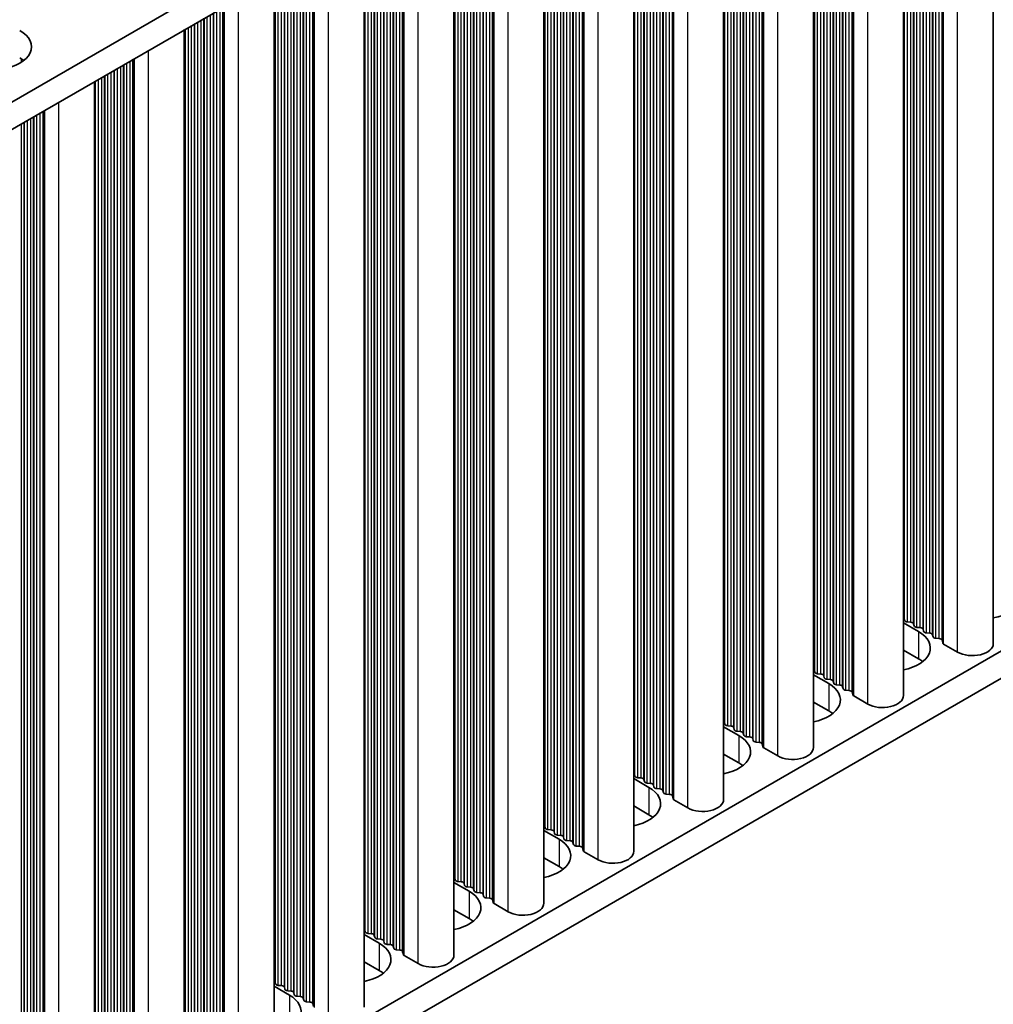
# Model space of a CAD drawing. Units: millimetres. Extents: x 0 to 8251, y 0 to 1405.
# Drawn here: x 431 to 490, y 222 to 281 of the extents above; entities that cross this region are included whole.
import ezdxf

# ---------------------------------------------------------------- set-up
doc = ezdxf.new("R2010")
doc.units = ezdxf.units.MM
doc.header["$LTSCALE"] = 4
doc.layers.add('Visible (ISO)', color=7, linetype='Continuous', lineweight=35)
doc.layers.add('Visible Narrow (ISO)', color=7, linetype='Continuous', lineweight=25)

msp = doc.modelspace()

# ---------------------------------------------------------------- linework, layer by layer
at = {"layer": 'Visible (ISO)'}
for p, q in [((383.2971, 248.4211), (611.9055, 380.4082)), ((383.3332, 246.809), (611.9055, 378.7752)), ((383.3332, 181.4892), (611.9055, 313.4555)), ((383.3332, 179.8562), (611.9055, 311.8225)), ((489.5885, 243.543), (489.5885, 308.1555)), ((484.2145, 240.4403), (484.2145, 305.0528)), ((478.8405, 237.3376), (478.8405, 301.9502)), ((473.4665, 234.2349), (473.4665, 298.8475)), ((468.0925, 231.1322), (468.0925, 295.7448)), ((462.7185, 228.0295), (462.7185, 292.6421)), ((457.3445, 224.9269), (457.3445, 289.5394)), ((451.9705, 221.8242), (451.9705, 286.4367)), ((446.5964, 218.7215), (446.5964, 283.334)), ((441.2224, 215.6188), (441.2224, 280.2313)), ((435.8484, 212.5161), (435.8484, 277.1287)), ((484.2145, 244.7809), (485.1212, 244.2574)), ((484.2868, 244.9351), (484.2585, 245.0494)), ((484.6545, 244.8208), (484.4565, 244.8371)), ((484.8525, 244.6085), (484.8242, 244.7228)), ((485.2202, 244.4942), (485.0222, 244.5105)), ((485.4182, 244.2819), (485.3899, 244.3962)), ((485.7859, 244.1676), (485.5879, 244.1839)), ((485.9839, 243.9553), (485.9556, 244.0696)), ((486.3516, 243.841), (486.1536, 243.8573)), ((486.5613, 243.5811), (486.5213, 243.743)), ((485.1212, 242.6244), (484.2145, 243.1479)), ((487.4547, 243.0327), (486.6179, 243.5158)), ((478.9128, 241.8324), (478.8845, 241.9467)), ((478.8405, 241.6782), (479.7472, 241.1547)), ((479.2805, 241.7181), (479.0825, 241.7344)), ((479.4785, 241.5058), (479.4502, 241.6201)), ((479.8462, 241.3915), (479.6482, 241.4078)), ((480.0442, 241.1792), (480.0159, 241.2935)), ((480.4119, 241.0649), (480.2139, 241.0812)), ((480.6099, 240.8526), (480.5816, 240.9669)), ((480.9776, 240.7383), (480.7796, 240.7546)), ((481.1873, 240.4784), (481.1473, 240.6403)), ((482.0806, 239.93), (481.2439, 240.4131)), ((479.7472, 239.5217), (478.8405, 240.0452)), ((473.4665, 238.5755), (474.3732, 238.052)), ((473.5388, 238.7297), (473.5105, 238.844)), ((473.9065, 238.6154), (473.7085, 238.6318)), ((474.1045, 238.4031), (474.0762, 238.5174)), ((474.4722, 238.2888), (474.2742, 238.3052)), ((474.6702, 238.0765), (474.6419, 238.1908)), ((475.0379, 237.9622), (474.8399, 237.9786)), ((475.2359, 237.7499), (475.2076, 237.8642)), ((475.6035, 237.6356), (475.4056, 237.652)), ((475.8133, 237.3757), (475.7733, 237.5376)), ((476.7066, 236.8273), (475.8699, 237.3104)), ((474.3732, 236.419), (473.4665, 236.9425)), ((468.0925, 235.4728), (468.9992, 234.9494)), ((468.1648, 235.627), (468.1365, 235.7414)), ((468.5325, 235.5127), (468.3345, 235.5291)), ((468.7305, 235.3004), (468.7022, 235.4148)), ((469.0982, 235.1861), (468.9002, 235.2025)), ((469.2962, 234.9738), (469.2679, 235.0882)), ((469.6639, 234.8595), (469.4659, 234.8759)), ((469.8618, 234.6472), (469.8336, 234.7616)), ((470.2295, 234.5329), (470.0315, 234.5493)), ((470.4393, 234.273), (470.3992, 234.435)), ((471.3326, 233.7246), (470.4959, 234.2077)), ((468.9992, 233.3164), (468.0925, 233.8398)), ((462.7908, 232.5244), (462.7625, 232.6387)), ((463.1585, 232.41), (462.9605, 232.4264)), ((462.7185, 232.3701), (463.6252, 231.8467)), ((463.3565, 232.1978), (463.3282, 232.3121)), ((463.7242, 232.0835), (463.5262, 232.0998)), ((463.9221, 231.8712), (463.8939, 231.9855)), ((464.2898, 231.7569), (464.0918, 231.7732)), ((464.4878, 231.5446), (464.4595, 231.6589)), ((464.8555, 231.4303), (464.6575, 231.4466)), ((465.0653, 231.1703), (465.0252, 231.3323)), ((463.6252, 230.2137), (462.7185, 230.7371)), ((465.9586, 230.6219), (465.1219, 231.105)), ((457.4168, 229.4217), (457.3885, 229.536)), ((457.3445, 229.2674), (458.2511, 228.744)), ((457.7845, 229.3074), (457.5865, 229.3237)), ((457.9824, 229.0951), (457.9542, 229.2094)), ((458.3501, 228.9808), (458.1522, 228.9971)), ((458.5481, 228.7685), (458.5198, 228.8828)), ((458.9158, 228.6542), (458.7178, 228.6705)), ((459.1138, 228.4419), (459.0855, 228.5562)), ((459.4815, 228.3276), (459.2835, 228.3439)), ((459.6913, 228.0676), (459.6512, 228.2296)), ((460.5846, 227.5192), (459.7479, 228.0023)), ((458.2511, 227.111), (457.3445, 227.6345)), ((451.9705, 226.1648), (452.8771, 225.6413)), ((452.0427, 226.319), (452.0145, 226.4333)), ((452.4104, 226.2047), (452.2125, 226.221)), ((452.6084, 225.9924), (452.5802, 226.1067)), ((452.9761, 225.8781), (452.7781, 225.8944)), ((453.1741, 225.6658), (453.1458, 225.7801)), ((453.5418, 225.5515), (453.3438, 225.5678)), ((453.7398, 225.3392), (453.7115, 225.4535)), ((454.1075, 225.2249), (453.9095, 225.2412)), ((454.3173, 224.965), (454.2772, 225.1269)), ((455.2106, 224.4165), (454.3738, 224.8996)), ((452.8771, 224.0083), (451.9705, 224.5318)), ((446.5964, 223.0621), (447.5031, 222.5386)), ((446.6687, 223.2163), (446.6405, 223.3306)), ((447.0364, 223.102), (446.8384, 223.1183)), ((447.2344, 222.8897), (447.2061, 223.004)), ((447.6021, 222.7754), (447.4041, 222.7917)), ((447.8001, 222.5631), (447.7718, 222.6774)), ((448.1678, 222.4488), (447.9698, 222.4651)), ((448.3658, 222.2365), (448.3375, 222.3508)), ((448.7335, 222.1222), (448.5355, 222.1385)), ((448.9433, 221.8623), (448.9032, 222.0242))]:
    msp.add_line(p, q, dxfattribs=at)
for centre, major_axis, start_param, end_param in [((429.684, 279.2035), (2.4, 0), 3.9269908, 7.0685835), ((429.684, 277.5705), (-2.4, 0), 3.7717299, 3.9269908), ((488.7982, 246.3803), (2.4, 0), 5.0479778, 7.0685835), ((484.0605, 245.0331), (0.2, 0), 0.1418971, 0.6920767), ((484.4848, 244.9514), (-0.2, 0), 0.1418971, 1.4288993), ((484.6262, 244.7065), (0.2, 0), 0.1418971, 1.4288993), ((483.4241, 243.2776), (2.4, 0), 5.0479778, 7.0685835), ((485.0505, 244.6248), (-0.2, 0), 0.1418971, 1.4288993), ((485.1919, 244.3799), (0.2, 0), 0.1418971, 1.4288993), ((485.6162, 244.2982), (-0.2, 0), 0.1418971, 1.4288993), ((485.7576, 244.0533), (0.2, 0), 0.1418971, 1.4288993), ((486.1819, 243.9716), (-0.2, 0), 0.1418971, 1.4288993), ((486.3233, 243.7267), (0.2, 0), 0.1418971, 1.4288993), ((486.7593, 243.5974), (-0.2, 0), 0.1418971, 0.7853982), ((488.3385, 243.543), (1.25, 0), 3.9269908, 6.2831853), ((483.4241, 241.6446), (-2.4, 0), 3.7717299, 3.9269908), ((478.6865, 241.9304), (0.2, 0), 0.1418971, 0.6920767), ((479.1108, 241.8487), (-0.2, 0), 0.1418971, 1.4288993), ((479.2522, 241.6038), (0.2, 0), 0.1418971, 1.4288993), ((479.6765, 241.5222), (-0.2, 0), 0.1418971, 1.4288993), ((479.8179, 241.2772), (0.2, 0), 0.1418971, 1.4288993), ((478.0501, 240.1749), (2.4, 0), 5.0479778, 7.0685835), ((480.2422, 241.1956), (-0.2, 0), 0.1418971, 1.4288993), ((480.3836, 240.9506), (0.2, 0), 0.1418971, 1.4288993), ((480.8079, 240.869), (-0.2, 0), 0.1418971, 1.4288993), ((480.9493, 240.624), (0.2, 0), 0.1418971, 1.4288993), ((481.3853, 240.4947), (-0.2, 0), 0.1418971, 0.7853982), ((482.9645, 240.4403), (1.25, 0), 3.9269908, 6.2831853), ((478.0501, 238.5419), (-2.4, 0), 3.7717299, 3.9269908), ((473.3125, 238.8277), (0.2, 0), 0.1418971, 0.6920767), ((473.7368, 238.7461), (-0.2, 0), 0.1418971, 1.4288993), ((473.8782, 238.5011), (0.2, 0), 0.1418971, 1.4288993), ((474.3025, 238.4195), (-0.2, 0), 0.1418971, 1.4288993), ((472.6761, 237.0722), (2.4, 0), 5.0479778, 7.0685835), ((474.4439, 238.1745), (0.2, 0), 0.1418971, 1.4288993), ((474.8682, 238.0929), (-0.2, 0), 0.1418971, 1.4288993), ((475.0096, 237.8479), (0.2, 0), 0.1418971, 1.4288993), ((475.4338, 237.7663), (-0.2, 0), 0.1418971, 1.4288993), ((475.5753, 237.5213), (0.2, 0), 0.1418971, 1.4288993), ((476.0113, 237.392), (-0.2, 0), 0.1418971, 0.7853982), ((477.5905, 237.3376), (1.25, 0), 3.9269908, 6.2831853), ((472.6761, 235.4393), (-2.4, 0), 3.7717299, 3.9269908), ((467.9385, 235.725), (0.2, 0), 0.1418971, 0.6920767), ((468.3628, 235.6434), (-0.2, 0), 0.1418971, 1.4288993), ((468.5042, 235.3984), (0.2, 0), 0.1418971, 1.4288993), ((467.3021, 233.9696), (2.4, 0), 5.0479778, 7.0685835), ((468.9285, 235.3168), (-0.2, 0), 0.1418971, 1.4288993), ((469.0699, 235.0718), (0.2, 0), 0.1418971, 1.4288993), ((469.4941, 234.9902), (-0.2, 0), 0.1418971, 1.4288993), ((469.6356, 234.7452), (0.2, 0), 0.1418971, 1.4288993), ((470.0598, 234.6636), (-0.2, 0), 0.1418971, 1.4288993), ((470.2013, 234.4186), (0.2, 0), 0.1418971, 1.4288993), ((470.6373, 234.2894), (-0.2, 0), 0.1418971, 0.7853982), ((472.2165, 234.2349), (1.25, 0), 3.9269908, 6.2831853), ((467.3021, 232.3366), (-2.4, 0), 3.7717299, 3.9269908), ((462.5645, 232.6223), (0.2, 0), 0.1418971, 0.6920767), ((462.9888, 232.5407), (-0.2, 0), 0.1418971, 1.4288993), ((461.9281, 230.8669), (2.4, 0), 5.0479778, 7.0685835), ((463.1302, 232.2957), (0.2, 0), 0.1418971, 1.4288993), ((463.5544, 232.2141), (-0.2, 0), 0.1418971, 1.4288993), ((463.6959, 231.9691), (0.2, 0), 0.1418971, 1.4288993), ((464.1201, 231.8875), (-0.2, 0), 0.1418971, 1.4288993), ((464.2616, 231.6425), (0.2, 0), 0.1418971, 1.4288993), ((464.6858, 231.5609), (-0.2, 0), 0.1418971, 1.4288993), ((464.8272, 231.3159), (0.2, 0), 0.1418971, 1.4288993), ((465.2633, 231.1867), (-0.2, 0), 0.1418971, 0.7853982), ((466.8425, 231.1322), (1.25, 0), 3.9269908, 6.2831853), ((461.9281, 229.2339), (-2.4, 0), 3.7717299, 3.9269908), ((457.1905, 229.5197), (0.2, 0), 0.1418971, 0.6920767), ((457.6148, 229.438), (-0.2, 0), 0.1418971, 1.4288993), ((457.7562, 229.1931), (0.2, 0), 0.1418971, 1.4288993), ((458.1804, 229.1114), (-0.2, 0), 0.1418971, 1.4288993), ((458.3219, 228.8665), (0.2, 0), 0.1418971, 1.4288993), ((456.5541, 227.7642), (2.4, 0), 5.0479778, 7.0685835), ((458.7461, 228.7848), (-0.2, 0), 0.1418971, 1.4288993), ((458.8875, 228.5399), (0.2, 0), 0.1418971, 1.4288993), ((459.3118, 228.4582), (-0.2, 0), 0.1418971, 1.4288993), ((459.4532, 228.2133), (0.2, 0), 0.1418971, 1.4288993), ((459.8893, 228.084), (-0.2, 0), 0.1418971, 0.7853982), ((461.4685, 228.0295), (1.25, 0), 3.9269908, 6.2831853), ((456.5541, 226.1312), (-2.4, 0), 3.7717299, 3.9269908), ((451.8165, 226.417), (0.2, 0), 0.1418971, 0.6920767), ((452.2407, 226.3353), (-0.2, 0), 0.1418971, 1.4288993), ((452.3822, 226.0904), (0.2, 0), 0.1418971, 1.4288993), ((452.8064, 226.0087), (-0.2, 0), 0.1418971, 1.4288993), ((451.1801, 224.6615), (2.4, 0), 5.0479778, 7.0685835), ((452.9478, 225.7638), (0.2, 0), 0.1418971, 1.4288993), ((453.3721, 225.6821), (-0.2, 0), 0.1418971, 1.4288993), ((453.5135, 225.4372), (0.2, 0), 0.1418971, 1.4288993), ((453.9378, 225.3555), (-0.2, 0), 0.1418971, 1.4288993), ((454.0792, 225.1106), (0.2, 0), 0.1418971, 1.4288993), ((454.5153, 224.9813), (-0.2, 0), 0.1418971, 0.7853982), ((456.0945, 224.9269), (1.25, 0), 3.9269908, 6.2831853), ((451.1801, 223.0285), (-2.4, 0), 3.7717299, 3.9269908), ((446.4425, 223.3143), (0.2, 0), 0.1418971, 0.6920767), ((446.8667, 223.2326), (-0.2, 0), 0.1418971, 1.4288993), ((447.0081, 222.9877), (0.2, 0), 0.1418971, 1.4288993), ((445.8061, 221.5588), (2.4, 0), 5.0479778, 7.0685835), ((447.4324, 222.906), (-0.2, 0), 0.1418971, 1.4288993), ((447.5738, 222.6611), (0.2, 0), 0.1418971, 1.4288993), ((447.9981, 222.5794), (-0.2, 0), 0.1418971, 1.4288993), ((448.1395, 222.3345), (0.2, 0), 0.1418971, 1.4288993), ((448.5638, 222.2528), (-0.2, 0), 0.1418971, 1.4288993), ((448.7052, 222.0079), (0.2, 0), 0.1418971, 1.4288993)]:
    msp.add_ellipse(centre, major_axis=major_axis, ratio=0.5773503, start_param=start_param, end_param=end_param, dxfattribs=at)
at = {"layer": 'Visible Narrow (ISO)'}
for p, q in [((487.4547, 243.0327), (487.4547, 306.9235)), ((485.9556, 244.0696), (485.9556, 306.058)), ((485.9839, 243.9553), (485.9839, 306.0744)), ((486.1536, 243.8573), (486.1536, 306.1724)), ((486.3516, 243.841), (486.3516, 306.2867)), ((486.5213, 243.743), (486.5213, 306.3846)), ((486.5613, 243.5811), (486.5613, 306.4078)), ((486.6179, 243.5158), (486.6179, 306.4404)), ((484.8242, 244.7228), (484.8242, 305.4048)), ((484.8525, 244.6085), (484.8525, 305.4212)), ((485.0222, 244.5105), (485.0222, 305.5192)), ((485.2202, 244.4942), (485.2202, 305.6335)), ((485.3899, 244.3962), (485.3899, 305.7314)), ((485.4182, 244.2819), (485.4182, 305.7478)), ((485.5879, 244.1839), (485.5879, 305.8458)), ((485.7859, 244.1676), (485.7859, 305.9601)), ((484.2585, 245.0494), (484.2585, 305.0782)), ((484.2868, 244.9351), (484.2868, 305.0946)), ((484.4565, 244.8371), (484.4565, 305.1926)), ((484.6545, 244.8208), (484.6545, 305.3069)), ((482.0806, 239.93), (482.0806, 303.8208)), ((480.7796, 240.7546), (480.7796, 303.0697)), ((480.9776, 240.7383), (480.9776, 303.184)), ((481.1473, 240.6403), (481.1473, 303.282)), ((481.1873, 240.4784), (481.1873, 303.3051)), ((481.2439, 240.4131), (481.2439, 303.3377)), ((479.8462, 241.3915), (479.8462, 302.5308)), ((480.0159, 241.2935), (480.0159, 302.6288)), ((480.0442, 241.1792), (480.0442, 302.6451)), ((480.2139, 241.0812), (480.2139, 302.7431)), ((480.4119, 241.0649), (480.4119, 302.8574)), ((480.5816, 240.9669), (480.5816, 302.9554)), ((480.6099, 240.8526), (480.6099, 302.9717)), ((478.8845, 241.9467), (478.8845, 301.9756)), ((478.9128, 241.8324), (478.9128, 301.9919)), ((479.0825, 241.7344), (479.0825, 302.0899)), ((479.2805, 241.7181), (479.2805, 302.2042)), ((479.4502, 241.6201), (479.4502, 302.3022)), ((479.4785, 241.5058), (479.4785, 302.3185)), ((479.6482, 241.4078), (479.6482, 302.4165)), ((476.7066, 236.8273), (476.7066, 300.7182)), ((475.6035, 237.6356), (475.6035, 300.0813)), ((475.7733, 237.5376), (475.7733, 300.1793)), ((475.8133, 237.3757), (475.8133, 300.2024)), ((475.8699, 237.3104), (475.8699, 300.2351)), ((474.6419, 238.1908), (474.6419, 299.5261)), ((474.6702, 238.0765), (474.6702, 299.5424)), ((474.8399, 237.9786), (474.8399, 299.6404)), ((475.0379, 237.9622), (475.0379, 299.7547)), ((475.2076, 237.8642), (475.2076, 299.8527)), ((475.2359, 237.7499), (475.2359, 299.869)), ((475.4056, 237.652), (475.4056, 299.967)), ((473.7085, 238.6318), (473.7085, 298.9872)), ((473.9065, 238.6154), (473.9065, 299.1015)), ((474.0762, 238.5174), (474.0762, 299.1995)), ((474.1045, 238.4031), (474.1045, 299.2158)), ((474.2742, 238.3052), (474.2742, 299.3138)), ((474.4722, 238.2888), (474.4722, 299.4281)), ((473.5105, 238.844), (473.5105, 298.8729)), ((473.5388, 238.7297), (473.5388, 298.8892)), ((471.3326, 233.7246), (471.3326, 297.6155)), ((469.6639, 234.8595), (469.6639, 296.652)), ((469.8336, 234.7616), (469.8336, 296.75)), ((469.8618, 234.6472), (469.8618, 296.7663)), ((470.0315, 234.5493), (470.0315, 296.8643)), ((470.2295, 234.5329), (470.2295, 296.9786)), ((470.3992, 234.435), (470.3992, 297.0766)), ((470.4393, 234.273), (470.4393, 297.0997)), ((470.4959, 234.2077), (470.4959, 297.1324)), ((468.5325, 235.5127), (468.5325, 295.9988)), ((468.7022, 235.4148), (468.7022, 296.0968)), ((468.7305, 235.3004), (468.7305, 296.1131)), ((468.9002, 235.2025), (468.9002, 296.2111)), ((469.0982, 235.1861), (469.0982, 296.3254)), ((469.2679, 235.0882), (469.2679, 296.4234)), ((469.2962, 234.9738), (469.2962, 296.4397)), ((469.4659, 234.8759), (469.4659, 296.5377)), ((468.1365, 235.7414), (468.1365, 295.7702)), ((468.1648, 235.627), (468.1648, 295.7865)), ((468.3345, 235.5291), (468.3345, 295.8845)), ((465.9586, 230.6219), (465.9586, 294.5128)), ((464.4595, 231.6589), (464.4595, 293.6473)), ((464.4878, 231.5446), (464.4878, 293.6636)), ((464.6575, 231.4466), (464.6575, 293.7616)), ((464.8555, 231.4303), (464.8555, 293.8759)), ((465.0252, 231.3323), (465.0252, 293.9739)), ((465.0653, 231.1703), (465.0653, 293.997)), ((465.1219, 231.105), (465.1219, 294.0297)), ((463.5262, 232.0998), (463.5262, 293.1084)), ((463.7242, 232.0835), (463.7242, 293.2227)), ((463.8939, 231.9855), (463.8939, 293.3207)), ((463.9221, 231.8712), (463.9221, 293.337)), ((464.0918, 231.7732), (464.0918, 293.435)), ((464.2898, 231.7569), (464.2898, 293.5493)), ((462.7625, 232.6387), (462.7625, 292.6675)), ((462.7908, 232.5244), (462.7908, 292.6838)), ((462.9605, 232.4264), (462.9605, 292.7818)), ((463.1585, 232.41), (463.1585, 292.8961)), ((463.3282, 232.3121), (463.3282, 292.9941)), ((463.3565, 232.1978), (463.3565, 293.0104)), ((460.5846, 227.5192), (460.5846, 291.4101)), ((459.4815, 228.3276), (459.4815, 290.7732)), ((459.6512, 228.2296), (459.6512, 290.8712)), ((459.6913, 228.0676), (459.6913, 290.8943)), ((459.7479, 228.0023), (459.7479, 290.927)), ((458.3501, 228.9808), (458.3501, 290.12)), ((458.5198, 228.8828), (458.5198, 290.218)), ((458.5481, 228.7685), (458.5481, 290.2343)), ((458.7178, 228.6705), (458.7178, 290.3323)), ((458.9158, 228.6542), (458.9158, 290.4466)), ((459.0855, 228.5562), (459.0855, 290.5446)), ((459.1138, 228.4419), (459.1138, 290.5609)), ((459.2835, 228.3439), (459.2835, 290.6589)), ((457.3885, 229.536), (457.3885, 289.5648)), ((457.4168, 229.4217), (457.4168, 289.5811)), ((457.5865, 229.3237), (457.5865, 289.6791)), ((457.7845, 229.3074), (457.7845, 289.7934)), ((457.9542, 229.2094), (457.9542, 289.8914)), ((457.9824, 229.0951), (457.9824, 289.9077)), ((458.1522, 228.9971), (458.1522, 290.0057)), ((454.2772, 225.1269), (454.2772, 287.7685)), ((454.3173, 224.965), (454.3173, 287.7917)), ((454.3738, 224.8996), (454.3738, 287.8243)), ((455.2106, 224.4165), (455.2106, 288.3074)), ((453.3438, 225.5678), (453.3438, 287.2296)), ((453.5418, 225.5515), (453.5418, 287.3439)), ((453.7115, 225.4535), (453.7115, 287.4419)), ((453.7398, 225.3392), (453.7398, 287.4582)), ((453.9095, 225.2412), (453.9095, 287.5562)), ((454.1075, 225.2249), (454.1075, 287.6705)), ((452.2125, 226.221), (452.2125, 286.5764)), ((452.4104, 226.2047), (452.4104, 286.6907)), ((452.5802, 226.1067), (452.5802, 286.7887)), ((452.6084, 225.9924), (452.6084, 286.8051)), ((452.7781, 225.8944), (452.7781, 286.903)), ((452.9761, 225.8781), (452.9761, 287.0173)), ((453.1458, 225.7801), (453.1458, 287.1153)), ((453.1741, 225.6658), (453.1741, 287.1317)), ((452.0145, 226.4333), (452.0145, 286.4621)), ((452.0427, 226.319), (452.0427, 286.4785)), ((449.8366, 221.3139), (449.8366, 285.2047)), ((448.1678, 222.4488), (448.1678, 284.2413)), ((448.3375, 222.3508), (448.3375, 284.3392)), ((448.3658, 222.2365), (448.3658, 284.3556)), ((448.5355, 222.1385), (448.5355, 284.4535)), ((448.7335, 222.1222), (448.7335, 284.5679)), ((448.9032, 222.0242), (448.9032, 284.6658)), ((448.9433, 221.8623), (448.9433, 284.689)), ((448.9998, 221.797), (448.9998, 284.7216)), ((447.2061, 223.004), (447.2061, 283.686)), ((447.2344, 222.8897), (447.2344, 283.7024)), ((447.4041, 222.7917), (447.4041, 283.8003)), ((447.6021, 222.7754), (447.6021, 283.9147)), ((447.7718, 222.6774), (447.7718, 284.0126)), ((447.8001, 222.5631), (447.8001, 284.029)), ((447.9698, 222.4651), (447.9698, 284.1269)), ((446.6405, 223.3306), (446.6405, 283.3594)), ((446.6687, 223.2163), (446.6687, 283.3758)), ((446.8384, 223.1183), (446.8384, 283.4737)), ((447.0364, 223.102), (447.0364, 283.5881)), ((444.4626, 218.2112), (444.4626, 282.102)), ((442.9918, 219.1338), (442.9918, 281.2529)), ((443.1615, 219.0358), (443.1615, 281.3509)), ((443.3595, 219.0195), (443.3595, 281.4652)), ((443.5292, 218.9215), (443.5292, 281.5631)), ((443.5693, 218.7596), (443.5693, 281.5863)), ((443.6258, 218.6943), (443.6258, 281.6189)), ((442.0301, 219.689), (442.0301, 280.6977)), ((442.2281, 219.6727), (442.2281, 280.812)), ((442.3978, 219.5747), (442.3978, 280.9099)), ((442.4261, 219.4604), (442.4261, 280.9263)), ((442.5958, 219.3624), (442.5958, 281.0243)), ((442.7938, 219.3461), (442.7938, 281.1386)), ((442.9635, 219.2481), (442.9635, 281.2365)), ((441.2664, 220.2279), (441.2664, 280.2567)), ((441.2947, 220.1136), (441.2947, 280.2731)), ((441.4644, 220.0156), (441.4644, 280.3711)), ((441.6624, 219.9993), (441.6624, 280.4854)), ((441.8321, 219.9013), (441.8321, 280.5833)), ((441.8604, 219.787), (441.8604, 280.5997)), ((439.0886, 215.1085), (439.0886, 278.9993)), ((431.4801, 278.2844), (431.4801, 278.4896)), ((437.9855, 215.9168), (437.9855, 278.3625)), ((438.1552, 215.8188), (438.1552, 278.4605)), ((438.1952, 215.6569), (438.1952, 278.4836)), ((438.2518, 215.5916), (438.2518, 278.5163)), ((437.0238, 216.472), (437.0238, 277.8073)), ((437.0521, 216.3577), (437.0521, 277.8236)), ((437.2218, 216.2597), (437.2218, 277.9216)), ((437.4198, 216.2434), (437.4198, 278.0359)), ((437.5895, 216.1454), (437.5895, 278.1339)), ((437.6178, 216.0311), (437.6178, 278.1502)), ((437.7875, 215.9331), (437.7875, 278.2482)), ((435.8924, 217.1252), (435.8924, 277.1541)), ((435.9207, 217.0109), (435.9207, 277.1704)), ((436.0904, 216.9129), (436.0904, 277.2684)), ((436.2884, 216.8966), (436.2884, 277.3827)), ((436.4581, 216.7986), (436.4581, 277.4807)), ((436.4864, 216.6843), (436.4864, 277.497)), ((436.6561, 216.5863), (436.6561, 277.595)), ((436.8541, 216.57), (436.8541, 277.7093)), ((432.8212, 212.5542), (432.8212, 275.3809)), ((432.8778, 212.4889), (432.8778, 275.4136)), ((433.7145, 212.0058), (433.7145, 275.8967)), ((431.8478, 213.1571), (431.8478, 274.8189)), ((432.0458, 213.1407), (432.0458, 274.9332)), ((432.2155, 213.0428), (432.2155, 275.0312)), ((432.2438, 212.9284), (432.2438, 275.0475)), ((432.4135, 212.8305), (432.4135, 275.1455)), ((432.6115, 212.8141), (432.6115, 275.2598)), ((432.7812, 212.7162), (432.7812, 275.3578)), ((431.4801, 213.4673), (431.4801, 274.6066)), ((431.6498, 213.3693), (431.6498, 274.7046)), ((431.6781, 213.255), (431.6781, 274.7209)), ((485.1212, 244.2574), (485.1212, 242.6244)), ((479.7472, 241.1547), (479.7472, 239.5217)), ((474.3732, 238.052), (474.3732, 236.419)), ((468.9992, 234.9494), (468.9992, 233.3164)), ((463.6252, 231.8467), (463.6252, 230.2137)), ((458.2511, 228.744), (458.2511, 227.111)), ((452.8771, 225.6413), (452.8771, 224.0083)), ((447.5031, 222.5386), (447.5031, 220.9056))]:
    msp.add_line(p, q, dxfattribs=at)

doc.saveas('drawing.dxf')
